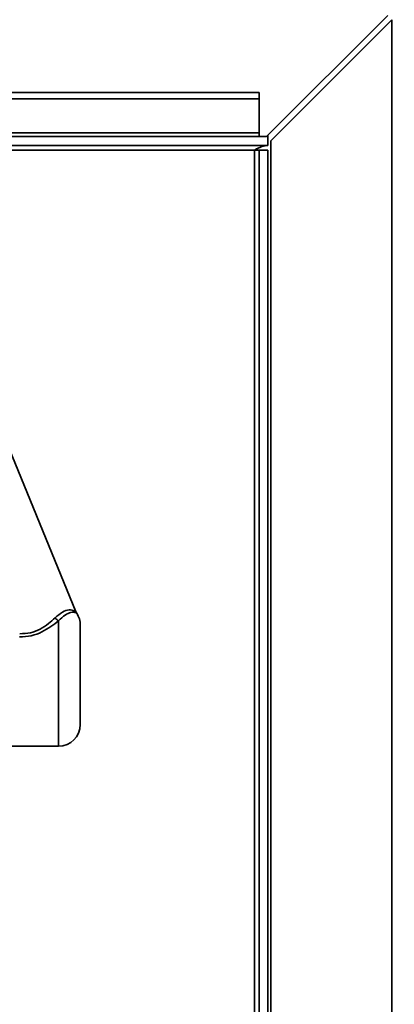
# Paper-space layout 'Blatt3' of a CAD drawing. Units: millimetres. Extents: x 0 to 4200, y 0 to 2970.
# Drawn here: x 1398 to 1462, y 2131 to 2300 of the extents above; entities that cross this region are included whole.
import ezdxf

# ---------------------------------------------------------------- set-up
doc = ezdxf.new("R2010")
doc.units = ezdxf.units.MM
doc.layers.add('1', color=7, linetype='Continuous')
doc.styles.add('SLDTEXTSTYLE1', font='TXT', dxfattribs={"width": 0.605})
doc.dimstyles.new('SLDDIMSTYLE0', dxfattribs={"dimtxt": 35, "dimasz": 25, "dimexe": 0, "dimexo": 0.0625, "dimgap": 8.75, "dimtad": 1, "dimdec": 0, "dimrnd": 1e-09, "dimzin": 12, "dimdsep": 46, "dimtxsty": 'SLDTEXTSTYLE1', "dimsah": 1, "dimcen": 0.09, "dimadec": 0, "dimazin": 3, "dimtfac": 1, "dimtdec": 0, "dimtofl": 0, "dimtmove": 0, "dimatfit": 3, "dimfxl": 1, "dimfrac": 2, "dimtolj": 1, "dimtzin": 12, "dimarcsym": 0})

# ---------------------------------------------------------------- blocks, each defined once
blk = doc.blocks.new('_D_28')
at = {"layer": '1', "ltscale": 10}
for p, q in [((1397.58, 2550.14), (1693.82, 2550.14)), ((1683.82, 2550.14), (1683.82, 1420.64)), ((1118.13, 1420.64), (1693.82, 1420.64))]:
    blk.add_line(p, q, dxfattribs=at)
for points in [[(1683.82, 2550.14), (1679.82, 2525.14), (1687.82, 2525.14)], [(1683.82, 1420.64), (1687.82, 1445.64), (1679.82, 1445.64)]]:
    blk.add_solid(points, dxfattribs=at)
at = {"layer": '1', "ltscale": 10, "insert": (1638.7, 1931.91), "char_height": 35, "attachment_point": 1, "rotation": 90, "style": 'SLDTEXTSTYLE1'}
blk.add_mtext('1130', dxfattribs=at)

psp = doc.layouts.new('Blatt3')

# ---------------------------------------------------------------- linework, layer by layer
at = {"color": 7, "linetype": 'Continuous', "lineweight": 35, "ltscale": 10}
for p, q in [((1461.12, 2300.34), (1440.42, 2279.64)), ((1441.13, 2278.93), (1461.83, 2299.63)), ((1461.83, 2299.63), (1461.83, 2067.64)), ((1439.13, 2287.17), (1149.13, 2287.17)), ((1439.13, 2286.11), (1439.13, 2287.17)), ((1439.13, 2286.11), (1149.13, 2286.11)), ((1439.13, 2280.31), (1439.13, 2286.11)), ((1439.13, 2280.31), (1149.13, 2280.31)), ((1149.13, 2279.64), (1439.13, 2279.64)), ((1439.13, 2280.31), (1439.13, 2279.64)), ((1439.13, 2279.64), (1440.42, 2279.64)), ((1440.63, 2279.84), (1440.63, 2278.14)), ((1441.13, 2278.93), (1441.13, 2067.64)), ((1440.63, 2278.14), (1387.58, 2278.14)), ((1439.13, 2277.34), (1438.33, 2277.34)), ((1440.63, 2277.34), (1439.13, 2277.34)), ((1439.13, 2277.34), (1439.13, 2019.49)), ((1440.63, 2277.34), (1440.63, 2019.49)), ((1407.89, 2198.33), (1390.4, 2240.99)), ((1408.58, 2196.14), (1408.58, 2187.64)), ((1408.58, 2187.64), (1408.58, 2179.14)), ((1392.33, 2175.44), (1404.88, 2175.44))]:
    psp.add_line(p, q, dxfattribs=at)
at = {"color": 1, "linetype": 'Continuous', "lineweight": 35, "ltscale": 10}
for p, q in [((1387.58, 2277.34), (1438.33, 2277.34)), ((1438.33, 2277.34), (1438.33, 2019.49)), ((1404.88, 2196.89), (1404.88, 2175.44))]:
    psp.add_line(p, q, dxfattribs=at)
at = {"color": 7, "linetype": 'Continuous', "lineweight": 35, "ltscale": 100}
for centre, radius, start, end in [((1408.81, 2198.71), 1, 202.291, 213.2636), ((1404.88, 2196.14), 3.7, 0, 33.2667), ((1405.56, 2198.26), 1.53, 213.8542, 243.7052), ((1404.88, 2179.14), 3.7, 270, 0)]:
    psp.add_arc(centre, radius, start, end, dxfattribs=at)
at = {"color": 7, "linetype": 'Continuous', "lineweight": 35, "ltscale": 10}
for points, knots in [([(1438.33, 2277.34), (1438.5, 2277.43), (1438.85, 2277.62), (1439.36, 2277.87), (1439.88, 2278.05), (1440.31, 2278.13), (1440.56, 2278.13), (1440.63, 2278.14)], [0, 0, 0, 0, 0.22187, 0.45008, 0.673228, 0.902829, 1, 1, 1, 1]), ([(1404.29, 2197.41), (1404.71, 2197.76), (1405.58, 2198.48), (1406.72, 2198.84), (1407.61, 2198.62), (1407.79, 2198.43), (1407.89, 2198.33)], [0, 0, 0, 0, 0.242074, 0.499542, 0.750058, 1, 1, 1, 1]), ([(1407.97, 2198.17), (1407.9, 2198.23), (1407.76, 2198.35), (1407.01, 2198.4), (1406.03, 2197.97), (1405.26, 2197.25), (1404.88, 2196.89)], [0, 0, 0, 0, 0.2553006, 0.5099436, 0.7561432, 1, 1, 1, 1]), ([(1404.88, 2196.89), (1404.46, 2196.56), (1403.62, 2195.89), (1402.06, 2194.95), (1400.23, 2194.24), (1398.89, 2194.17), (1398.21, 2194.14)], [0, 0, 0, 0, 0.244848, 0.492976, 0.745004, 1, 1, 1, 1]), ([(1398.24, 2194.68), (1398.86, 2194.7), (1400.09, 2194.72), (1401.77, 2195.43), (1403.18, 2196.39), (1403.92, 2197.07), (1404.29, 2197.41)], [0, 0, 0, 0, 0.250604, 0.499364, 0.749148, 1, 1, 1, 1])]:
    psp.add_open_spline(points, degree=3, knots=knots, dxfattribs=at)

# ---------------------------------------------------------------- dimensions: what is measured, and where the dimension line sits
at = {"layer": '1', "ltscale": 10}
dim = psp.add_linear_dim(base=(1683.82127579, 1420.6360601), p1=(1387.58073128, 2550.1360601), p2=(1108.13072906, 1420.6360601), angle=90, dimstyle='SLDDIMSTYLE0', dxfattribs=at)
dim.commit()
dim.dimension.update_dxf_attribs({"geometry": '_D_28', "text_midpoint": (1683.82127579, 1985.3860601), "dimtype": 160})

doc.saveas('drawing.dxf')
